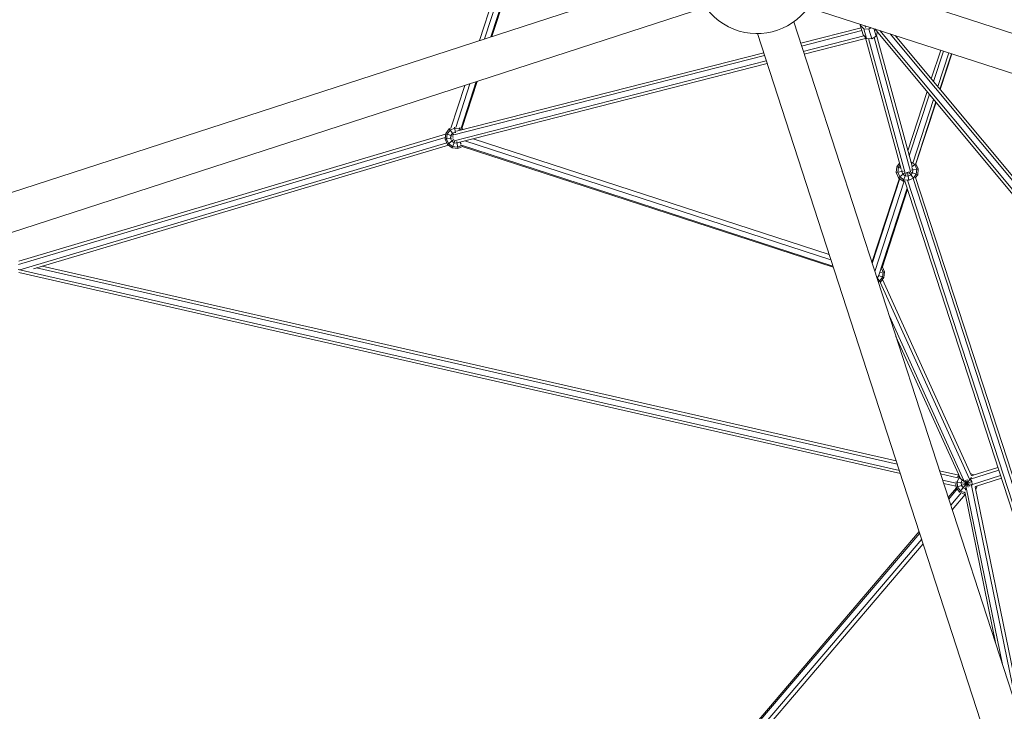
# Model space of a CAD drawing. Units: millimetres. Extents: x 12787 to 34796, y -2374 to 28330.
# Drawn here: x 20933 to 22491, y 5804 to 6899 of the extents above; entities that cross this region are included whole.
import ezdxf

# ---------------------------------------------------------------- set-up
doc = ezdxf.new("R2010")
doc.units = ezdxf.units.MM
doc.linetypes.add('ACAD_ISO03W100', pattern=[30, 12, -18])
for name, color, linetype, lineweight in [('InterSystem-dimension', 7, 'Continuous', 5), ('InterSystem-safety area', 7, 'ACAD_ISO03W100', 30), ('LINARIUM_Nr_Pióra__7', 7, 'Continuous', 0)]:
    doc.layers.add(name, color=color, linetype=linetype, lineweight=lineweight)
doc.styles.add('arial', font='arial.ttf')
doc.dimstyles.new('IS_1-50(mm)', dxfattribs={"dimtxt": 200, "dimasz": 200, "dimexe": 10, "dimexo": 50, "dimgap": 20, "dimtad": 1, "dimdec": 0, "dimrnd": 0.5, "dimzin": 0, "dimtxsty": 'arial', "dimcen": 100, "dimclrd": 256, "dimclre": 256, "dimclrt": 256, "dimadec": 1, "dimazin": 0, "dimtfac": 1, "dimtdec": 0, "dimtmove": 0, "dimatfit": 3, "dimfxl": 0, "dimtolj": 1, "dimtzin": 0, "dimlwd": -1, "dimlwe": -1, "dimarcsym": 0})

# ---------------------------------------------------------------- blocks, each defined once
blk = doc.blocks.new('skyclimber 2')
at = {"layer": 'InterSystem-safety area', "ltscale": 20, "flags": 128}
blk.add_lwpolyline([(4202.5, -2801, 0.280482), (3197.1, -3067.5, -0.879477), (-3870.4, 2157.9, 0.208265), (-3792.3, 2952.5), (-3936.4, 3398, -0.414214), (-3550.1, 4153.5), (-3466.8, 4180.5, 0.331679), (-3051.6, 4765.2, -0.745356), (-316.1, 5649.7, 0.331679), (362.8, 5418.8), (446.1, 5445.8, -0.414214), (1201.6, 5059.5), (1345.8, 4613.7, 0.208252), (1874.2, 4015.2, -0.167185), (3947.5, 2012.5, 0.178644), (4456.2, 1542.6, -0.122599), (5854.6, 509.5), (6300.3, -29.8, -0.179093), (6643.7, -1012.7, 0.164045), (6836.7, -1621.9), (7612.3, -2680.9, -0.415235), (7393.5, -4080.6), (6881.8, -4452.6, -0.413192), (5487, -4234.6), (4701.4, -3161.8, 0.161611), (4188, -2796.6)], format="xyb", dxfattribs=at)
at = {"layer": 'LINARIUM_Nr_Pióra__7', "linetype": 'Continuous'}
for p, q in [((94.7, -31.6), (1180.6, -822.4)), ((1145.1, -871.2), (59.2, -80.4)), ((998.7, -764.5), (246.3, -714)), ((247.5, -709.6), (991.8, -759.6)), ((880.8, -752.1), (915.7, -704.2)), ((916.1, -704.4), (881.3, -752.2)), ((886.6, -752.5), (919.7, -707.1)), ((927, -712.4), (897.2, -753.2)), ((930.6, -715), (902.6, -753.6)), ((1019.1, -779.5), (241.7, -727.2)), ((1012.3, -774.5), (243.6, -722.8)), ((808, -852.1), (868.3, -769.3)), ((808.5, -852.2), (868.8, -769.4)), ((811.7, -855.4), (874.1, -769.7)), ((884.7, -770.4), (824.4, -853.3)), ((890, -770.8), (832, -850.4)), ((1012.8, -779), (1008.6, -784.7)), ((803, -866.2), (1008.8, -788.5)), ((808.3, -859.4), (1009.6, -783.4)), ((1020.5, -780.5), (1008.6, -784.7)), ((1008.6, -784.7), (1009.1, -792.9)), ((1009.1, -792.9), (1024.2, -787.5)), ((1009.1, -792.9), (1014.4, -799)), ((1014.4, -799), (1029.6, -793.6)), ((1024.2, -787.5), (1024, -783)), ((1029.6, -793.6), (1024.2, -787.5)), ((1037.3, -794.9), (1029.6, -793.6)), ((1029.7, -790.3), (1032.5, -789.2)), ((1038.9, -793.8), (1037.3, -794.9)), ((1012.5, -796.8), (806.2, -874.6)), ((814.7, -876.2), (1016.2, -800.2)), ((1014.4, -799), (1022.2, -800.3)), ((1052.4, -893.5), (1015.5, -800.4)), ((1056.7, -892.1), (1020.2, -800)), ((1022.2, -800.3), (1037.3, -794.9)), ((1065.2, -889.4), (1029, -797.8)), ((1069.5, -888), (1033.3, -796.3)), ((792.4, -860.1), (799.2, -854)), ((794.4, -861.4), (800.3, -856.1)), ((808.1, -852.1), (799.2, -854)), ((799.2, -854), (804.5, -864.4)), ((800.3, -856.1), (808, -854.5)), ((808.1, -852.1), (807.7, -860.4)), ((815.1, -856.8), (808, -854.5)), ((808.1, -852.1), (808.5, -852.2)), ((790.7, -865.3), (-133.3, -1164.5)), ((-132.2, -1168.8), (791.8, -869.7)), ((792.4, -860.1), (790.7, -865.3)), ((791.2, -868.8), (804.6, -869.5)), ((794.4, -861.4), (791.9, -868.9)), ((791.9, -868.9), (793.6, -876.6)), ((792.4, -860.1), (803.5, -867.3)), ((793.3, -876.7), (805, -870.8)), ((797.6, -884.4), (805.5, -872.2)), ((799.8, -864.9), (798.4, -869.2)), ((798.4, -869.2), (799.3, -873.7)), ((799.8, -864.9), (803.2, -861.8)), ((807.3, -861), (803.2, -861.8)), ((1103.5, -876.9), (-380.2, -1357.3)), ((-129.4, -1177.4), (794.7, -878.2)), ((795.9, -882.6), (-127.4, -1181.5)), ((698.9, -1004.5), (785.1, -886)), ((706, -992.2), (782.7, -886.8)), ((708, -1005), (796.6, -883.3)), ((804, -886.5), (720.8, -1000.9)), ((804.3, -886.6), (721.2, -1000.7)), ((722.2, -1000.4), (804.9, -886.8)), ((793.6, -876.6), (798.8, -882.5)), ((797.6, -884.4), (795.9, -882.6)), ((797.6, -884.4), (806.2, -887.3)), ((798.8, -882.5), (806.3, -884.9)), ((802.4, -877.1), (799.3, -873.7)), ((802.4, -877.1), (806.7, -878.5)), ((806.9, -874.7), (806.2, -887.3)), ((806.2, -887.3), (815.1, -885.4)), ((814.1, -883.3), (806.3, -884.9)), ((811.1, -877.5), (806.7, -878.5)), ((809.9, -875.1), (815.1, -885.4)), ((811.1, -877.5), (813.2, -875.7)), ((819.9, -878), (814.1, -883.3)), ((815.1, -885.4), (821.9, -879.3)), ((816.2, -875.6), (821.9, -879.3)), ((821.3, -873.7), (819.9, -878)), ((824.1, -872.6), (821.9, -879.3)), ((1364.9, -1277.4), (1634.7, -907)), ((1636.5, -907), (1365.4, -1279.2)), ((1646.9, -907), (1368.6, -1289.1)), ((1371.3, -1297.2), (1655.5, -907)), ((1122.2, -934.3), (-361.7, -1414.7)), ((1074.6, -949.7), (1259.3, -1416.8)), ((1266.4, -1422.6), (1078.9, -948.3)), ((1087.5, -945.6), (1274.8, -1419.4)), ((1091.7, -944.2), (1276.2, -1410.6)), ((1261.4, -957.6), (1675.1, -2235.6)), ((1204, -976.1), (1617.8, -2254.2)), ((698.7, -992.8), (691.9, -998.9)), ((699.8, -994.9), (693.9, -1000.2)), ((706.8, -991.1), (698.7, -992.8)), ((698.7, -992.8), (702.3, -999.8)), ((707, -993.4), (699.8, -994.9)), ((707.5, -992.4), (707.5, -992.6)), ((689.4, -1008.1), (353.9, -1076.5)), ((356.6, -1070.6), (690.7, -1002.6)), ((691.9, -998.9), (689.1, -1007.6)), ((689.1, -1007.6), (698.6, -1008.1)), ((689.1, -1007.6), (689.2, -1007.9)), ((693.9, -1000.2), (691.5, -1007.7)), ((692, -1010.2), (691.5, -1007.7)), ((691.9, -998.9), (699.4, -1003.8)), ((697.9, -1008), (699, -1004.6)), ((697.9, -1008), (697.9, -1008.3)), ((699.2, -1004.1), (699.3, -1003.7)), ((699.3, -1003.7), (699.8, -1003.3)), ((722.2, -1000.4), (722.2, -1000.4)), ((637.2, -1027.9), (357.5, -1084.9)), ((339.1, -1075.3), (325.7, -1034.8)), ((329.9, -1033.4), (344.6, -1077.6)), ((338.5, -1030.6), (353.2, -1075)), ((356.2, -1069.8), (342.8, -1029.2)), ((364.4, -1087.3), (605.3, -1038.3)), ((1251.8, -1417.7), (752.4, -1054)), ((754, -1053.5), (1255, -1418.3)), ((763.8, -1050.3), (1256.2, -1408.8)), ((772.1, -1047.6), (1251.3, -1396.6)), ((335.2, -1078), (338.3, -1072.7)), ((338.8, -1076.4), (339.5, -1075.1)), ((354.5, -1072.2), (346.7, -1101.2)), ((355.8, -1067.2), (355.4, -1067.2)), ((355.6, -1067.9), (355.8, -1067.2)), ((355.8, -1067.2), (360.4, -1069.9)), ((357, -1070.6), (355.8, -1069.8)), ((28.2, -1217), (338.8, -1076.4)), ((33, -1220.5), (344.2, -1079.6)), ((346.2, -1088.6), (86, -1206.4)), ((343.7, -1091.7), (355.7, -1079.8)), ((344.1, -1079.6), (345, -1078)), ((344.5, -1082.4), (368.2, -1088.8)), ((344.6, -1077.5), (363.5, -1096.5)), ((345, -1090.4), (344.8, -1090)), ((345, -1078), (349, -1075.7)), ((349, -1092.7), (345, -1090.4)), ((345.2, -1085.8), (356.9, -1082.7)), ((348.9, -1075.5), (355.8, -1101.2)), ((349, -1075.7), (353.5, -1075.7)), ((353.5, -1075.7), (354.3, -1076.1)), ((357.5, -1090.5), (353.5, -1092.7)), ((357.5, -1090.5), (359.8, -1086.5)), ((359.8, -1085.3), (359.8, -1086.5)), ((362, -1095), (366, -1088.2)), ((366, -1088.2), (366, -1087)), ((366.8, -1090.5), (387.6, -1108.7)), ((368.2, -1088.8), (367.5, -1090)), ((368.2, -1088.8), (368.3, -1086.6)), ((392.6, -1107.1), (369, -1086.4)), ((118, -1196), (342.2, -1094.5)), ((338.4, -1096.2), (330.9, -1127.1)), ((344.3, -1099.4), (338.2, -1124.7)), ((338.5, -1096.2), (338.8, -1096.7)), ((338.8, -1096.7), (339.9, -1095.5)), ((343, -1099.1), (338.8, -1096.7)), ((347.3, -1098.9), (340.7, -1095.2)), ((346.7, -1101.2), (346.5, -1101.1)), ((355.8, -1101.2), (346.7, -1101.2)), ((355.2, -1099), (347.3, -1098.9)), ((347.8, -1121.6), (352.8, -1101.2)), ((349, -1092.7), (353.5, -1092.7)), ((355, -1101.2), (350.2, -1120.8)), ((362, -1095), (355.2, -1099)), ((360.9, -1098.3), (355.8, -1101.2)), ((372.6, -1113.6), (357.5, -1100.3)), ((361.3, -1097.6), (377.6, -1112)), ((425.5, -1159.9), (1501.6, -2102.8)), ((1506.3, -2101), (430.4, -1158.2)), ((440.4, -1155), (1491.3, -2075.9)), ((445.4, -1153.4), (1488.2, -2067.2)), ((314.3, -1195.8), (-12.4, -2544.8)), ((321.6, -1193.5), (-8.9, -2557.9)), ((331.2, -1190.4), (-6.3, -2584)), ((333.6, -1189.6), (-3.9, -2583.1)), ((1274.8, -1401.2), (1321, -1337.7)), ((1275.9, -1402.2), (1321.6, -1339.4)), ((1281.8, -1408.4), (1324.8, -1349.3)), ((1285.6, -1415), (1327.4, -1357.5)), ((1272.2, -1400.4), (1275.9, -1401.6)), ((1253, -1425.1), (1251.3, -1417.4)), ((1253.7, -1417.7), (1255.1, -1424)), ((1255.7, -1416.4), (1259.2, -1416.6)), ((1260, -1417.2), (1260.8, -1421.1)), ((1273.3, -1403.1), (1277, -1404.3)), ((1275, -1407.4), (1277.8, -1403)), ((1275, -1417.4), (1286.2, -1418)), ((1275.5, -1413.6), (1283.5, -1409.6)), ((1275.7, -1412.3), (1276.5, -1413.1)), ((1277.4, -1417.6), (1276, -1421.9)), ((1276.5, -1413.1), (1277.4, -1417.6)), ((1282.2, -1410.2), (1277, -1404.3)), ((1283.9, -1417.9), (1281.4, -1425.4)), ((1283.9, -1417.9), (1282.2, -1410.2)), ((1286.2, -1418), (1285.5, -1414.4)), ((1253, -1425.1), (1263.2, -1419.8)), ((1259, -1431.8), (1253, -1425.1)), ((1255.1, -1424), (1260.3, -1429.9)), ((1259, -1431.8), (1265.6, -1421.8)), ((1267.7, -1434.7), (1259, -1431.8)), ((1260.3, -1429.9), (1267.8, -1432.3)), ((1260.8, -1421.1), (1263.8, -1424.5)), ((1268.2, -1425.9), (1263.8, -1424.5)), ((1268.4, -1421.6), (1267.7, -1434.7)), ((1267.7, -1434.7), (1276.6, -1432.8)), ((1267.8, -1432.3), (1275.5, -1430.7)), ((1268.2, -1425.9), (1272.6, -1424.9)), ((1270.5, -1420.7), (1276.6, -1432.8)), ((1272.6, -1424.9), (1276, -1421.9)), ((1272.9, -1419.9), (1283.4, -1426.7)), ((1281.4, -1425.4), (1275.5, -1430.7)), ((1283.4, -1426.7), (1276.6, -1432.8)), ((1512.5, -2095.7), (1278.9, -1430.8)), ((1282.5, -1427.5), (1516.2, -2092.5)), ((1286.2, -1418), (1283.4, -1426.7)), ((1265.7, -1434), (1492.9, -2080.7)), ((1504.1, -2098.9), (1270.5, -1434.1))]:
    blk.add_line(p, q, dxfattribs=at)
blk.add_arc((1203.4, -876.3), 100, 161.5053, 126.4099, dxfattribs=at)
blk = doc.blocks.new('*D11')
at = {"layer": 'Defpoints', "color": 0}
for p in [(18960, 23400), (32431.7, 23400), (23537, 2074.3)]:
    blk.add_point(p, dxfattribs=at)
at = {"layer": 'InterSystem-dimension'}
for p, q in [((19010, 23400), (32441.7, 23400)), ((32431.7, 2274.3), (32431.7, 23200)), ((23587, 2074.3), (32441.7, 2074.3))]:
    blk.add_line(p, q, dxfattribs=at)
for points in [[(32465.1, 23200), (32398.4, 23200), (32431.7, 23400)], [(32398.4, 2274.3), (32465.1, 2274.3), (32431.7, 2074.3)]]:
    blk.add_solid(points, dxfattribs=at)
at = {"layer": 'InterSystem-dimension', "insert": (32309.5, 12737.2), "char_height": 200, "attachment_point": 5, "rotation": 90, "style": 'arial'}
blk.add_mtext('\\A1;21326', dxfattribs=at)
blk = doc.blocks.new('*D12')
at = {"layer": 'Defpoints', "color": 0}
for p in [(18951.5, 21919.4), (16263.9, 3723.9), (22639.8, 3723.9)]:
    blk.add_point(p, dxfattribs=at)
at = {"layer": 'InterSystem-dimension'}
for p, q in [((18901.5, 21919.4), (16253.9, 21919.4)), ((16263.9, 21719.4), (16263.9, 3923.9)), ((22589.8, 3723.9), (16253.9, 3723.9))]:
    blk.add_line(p, q, dxfattribs=at)
for points in [[(16297.2, 21719.4), (16230.6, 21719.4), (16263.9, 21919.4)], [(16230.6, 3923.9), (16297.2, 3923.9), (16263.9, 3723.9)]]:
    blk.add_solid(points, dxfattribs=at)
at = {"layer": 'InterSystem-dimension', "insert": (16141.8, 12821.7), "char_height": 200, "attachment_point": 5, "rotation": 90, "style": 'arial'}
blk.add_mtext('\\A1;18196', dxfattribs=at)
blk = doc.blocks.new('*D13')
at = {"layer": 'Defpoints', "color": 0}
for p in [(31436.4, 14306.8), (17854, 9482.7), (31436.4, 2853.5)]:
    blk.add_point(p, dxfattribs=at)
at = {"layer": 'InterSystem-dimension'}
for p, q in [((31436.4, 14256.8), (31436.4, 2843.5)), ((17854, 9432.7), (17854, 2843.5)), ((18054, 2853.5), (31236.4, 2853.5))]:
    blk.add_line(p, q, dxfattribs=at)
for points in [[(18054, 2886.9), (18054, 2820.2), (17854, 2853.5)], [(31236.4, 2820.2), (31236.4, 2886.9), (31436.4, 2853.5)]]:
    blk.add_solid(points, dxfattribs=at)
at = {"layer": 'InterSystem-dimension', "insert": (24645.2, 2975.7), "char_height": 200, "attachment_point": 5, "style": 'arial'}
blk.add_mtext('\\A1;13583', dxfattribs=at)

msp = doc.modelspace()

# ---------------------------------------------------------------- block references
at = {"xscale": -1, "rotation": 305.9299226741065}
msp.add_blockref('skyclimber 2', (23515.3, 6516.8), dxfattribs=at)

# ---------------------------------------------------------------- dimensions: what is measured, and where the dimension line sits
at = {"layer": 'InterSystem-dimension'}
for base, p1, p2, picture, middle in [((32431.7, 23400), (23537, 2074.3), (18960, 23400), '*D11', (32309.5, 12737.2)), ((16263.8898, 3723.9009), (18951.5141, 21919.4123), (22639.8495, 3723.9009), '*D12', (16141.7752, 12821.6566))]:
    dim = msp.add_linear_dim(base=base, p1=p1, p2=p2, angle=90, dimstyle='IS_1-50(mm)', dxfattribs=at)
    dim.commit()
    dim.dimension.update_dxf_attribs({"geometry": picture, "text_midpoint": middle})
dim = msp.add_linear_dim(base=(31436.4, 2853.5), p1=(17854, 9482.7), p2=(31436.4, 14306.8), dimstyle='IS_1-50(mm)', dxfattribs=at)
dim.commit()
dim.dimension.update_dxf_attribs({"geometry": '*D13', "text_midpoint": (24645.2, 2975.7)})

doc.saveas('drawing.dxf')
